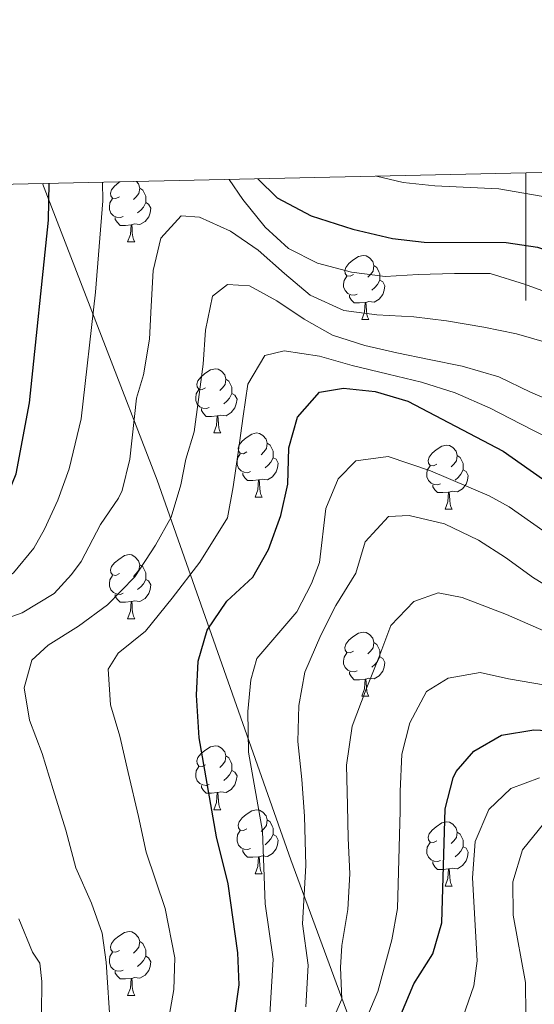
# Model space of a CAD drawing. Units: metres. Extents: x 647404 to 651922, y 739076 to 742142.
# Drawn here: x 648421 to 648501, y 741676 to 741831 of the extents above; entities that cross this region are included whole.
import ezdxf

# ---------------------------------------------------------------- set-up
doc = ezdxf.new("R2010")
doc.units = ezdxf.units.M
doc.header["$MEASUREMENT"] = 0
for name, color, linetype, lineweight in [('Carátula', 7, 'Continuous', 0), ('Elementos auxiliares', 7, 'Continuous', 0), ('Entidades rústicas y varios', 7, 'Continuous', 0), ('Otros límites administrativos', 7, 'Continuous', 0), ('Relieve y altimetría', 7, 'Continuous', 0)]:
    doc.layers.add(name, color=color, linetype=linetype, lineweight=lineweight)
doc.linetypes.add('5limcon', pattern='A,16,-16,[74,dgnlstyle-md2_10e.shx,S=0.128,R=0,X=0,Y=0],-16,16,-8,16,-8', length=96)

msp = doc.modelspace()

# ---------------------------------------------------------------- linework, layer by layer
at = {"layer": 'Carátula', "color": 7, "linetype": 'Continuous', "lineweight": 0}
msp.add_line((648500, 741806.578), (648500, 741786.578), dxfattribs=at)
msp.add_line((648500, 741806.578), (648500, 741786.578), dxfattribs=at)
msp.add_3dface([(647468.457, 739075.79), (651922.398, 739172.744), (651857.762, 742142.051), (647403.821, 742045.097)], dxfattribs=at)
msp.add_3dface([(647468.457, 739075.79), (651922.398, 739172.744), (651857.762, 742142.051), (647403.821, 742045.097)], dxfattribs=at)
at = {"layer": 'Elementos auxiliares', "color": 250, "linetype": 'Continuous', "lineweight": 0}
msp.add_3dface([(648290.71, 741802.02), (651697.27, 741876.21), (651748.22, 739562.83), (648340.49, 739488.65)], dxfattribs=at)
at = {"layer": 'Entidades rústicas y varios', "color": 92, "linetype": 'Continuous', "lineweight": 0, "flags": 128}
for points in [[(648436.319, 741802.83), (648435.789, 741802.565), (648435.259, 741802.62), (648434.994, 741802.99), (648434.939, 741803.415), (648435.099, 741803.935), (648435.579, 741804.53), (648436.214, 741805.06), (648436.419, 741805.193)], [(648438.983, 741805.249), (648439.344, 741804.85), (648439.504, 741804.21), (648439.394, 741803.36), (648438.969, 741802.83), (648438.549, 741802.405)], [(648439.504, 741804.21), (648439.979, 741803.895), (648440.294, 741803.255), (648440.454, 741802.935), (648440.454, 741802.355), (648440.454, 741801.93), (648440.084, 741801.24), (648439.664, 741800.76), (648439.184, 741800.34)], [(648436.904, 741799.75), (648436.479, 741799.59), (648435.894, 741799.65), (648435.419, 741799.86), (648434.994, 741800.285), (648434.779, 741800.87), (648434.779, 741801.29), (648434.834, 741801.875), (648435.259, 741802.565)], [(648440.454, 741801.93), (648440.909, 741801.68), (648441.254, 741801.065), (648441.144, 741800.34), (648440.934, 741799.7), (648440.349, 741798.96), (648439.554, 741798.48), (648438.704, 741798.585), (648438.274, 741798.455)], [(648438.164, 741798.455), (648437.274, 741798.37), (648436.429, 741798.37), (648436.004, 741798.8), (648435.684, 741799.275), (648435.684, 741799.59)], [(648437.619, 741795.77), (648438.054, 741796.93), (648438.164, 741798.455), (648438.274, 741798.455), (648438.309, 741797.87), (648438.344, 741797.185), (648438.414, 741796.57), (648438.529, 741796.17), (648438.744, 741795.77)], [(648437.619, 741795.77), (648438.744, 741795.77)], [(648473.01, 741790.69), (648472.48, 741790.425), (648471.95, 741790.48), (648471.685, 741790.85), (648471.63, 741791.275), (648471.79, 741791.795), (648472.27, 741792.39), (648472.905, 741792.92), (648473.805, 741793.505), (648474.55, 741793.665), (648474.975, 741793.61), (648475.505, 741793.295), (648476.035, 741792.71), (648476.195, 741792.07), (648476.085, 741791.22), (648475.66, 741790.69), (648475.24, 741790.265)], [(648476.195, 741792.07), (648476.67, 741791.755), (648476.985, 741791.115), (648477.145, 741790.795), (648477.145, 741790.215), (648477.145, 741789.79), (648476.775, 741789.1), (648476.355, 741788.62), (648475.875, 741788.2)], [(648473.595, 741787.61), (648473.17, 741787.45), (648472.585, 741787.51), (648472.11, 741787.72), (648471.685, 741788.145), (648471.47, 741788.73), (648471.47, 741789.15), (648471.525, 741789.735), (648471.95, 741790.425)], [(648477.145, 741789.79), (648477.6, 741789.54), (648477.945, 741788.925), (648477.835, 741788.2), (648477.625, 741787.56), (648477.04, 741786.82), (648476.245, 741786.34), (648475.395, 741786.445), (648474.965, 741786.315)], [(648474.855, 741786.315), (648473.965, 741786.23), (648473.12, 741786.23), (648472.695, 741786.66), (648472.375, 741787.135), (648472.375, 741787.45)], [(648474.31, 741783.63), (648474.745, 741784.79), (648474.855, 741786.315), (648474.965, 741786.315), (648475, 741785.73), (648475.035, 741785.045), (648475.105, 741784.43), (648475.22, 741784.03), (648475.435, 741783.63)], [(648474.31, 741783.63), (648475.435, 741783.63)], [(648449.822, 741772.921), (648449.292, 741772.656), (648448.762, 741772.711), (648448.497, 741773.081), (648448.442, 741773.506), (648448.602, 741774.026), (648449.082, 741774.621), (648449.717, 741775.151), (648450.617, 741775.736), (648451.362, 741775.896), (648451.787, 741775.841), (648452.317, 741775.526), (648452.847, 741774.941), (648453.007, 741774.301), (648452.897, 741773.451), (648452.472, 741772.921), (648452.052, 741772.496)], [(648453.007, 741774.301), (648453.482, 741773.986), (648453.797, 741773.346), (648453.957, 741773.026), (648453.957, 741772.446), (648453.957, 741772.021), (648453.587, 741771.331), (648453.167, 741770.851), (648452.687, 741770.431)], [(648450.407, 741769.841), (648449.982, 741769.681), (648449.397, 741769.741), (648448.922, 741769.951), (648448.497, 741770.376), (648448.282, 741770.961), (648448.282, 741771.381), (648448.337, 741771.966), (648448.762, 741772.656)], [(648453.957, 741772.021), (648454.412, 741771.771), (648454.757, 741771.156), (648454.647, 741770.431), (648454.437, 741769.791), (648453.852, 741769.051), (648453.057, 741768.571), (648452.207, 741768.676), (648451.777, 741768.546)], [(648451.667, 741768.546), (648450.777, 741768.461), (648449.932, 741768.461), (648449.507, 741768.891), (648449.187, 741769.366), (648449.187, 741769.681)], [(648451.122, 741765.861), (648451.557, 741767.021), (648451.667, 741768.546), (648451.777, 741768.546), (648451.812, 741767.961), (648451.847, 741767.276), (648451.917, 741766.661), (648452.032, 741766.261), (648452.247, 741765.861)], [(648451.122, 741765.861), (648452.247, 741765.861)], [(648456.297, 741762.886), (648455.767, 741762.621), (648455.237, 741762.676), (648454.972, 741763.046), (648454.917, 741763.471), (648455.077, 741763.991), (648455.557, 741764.586), (648456.192, 741765.116), (648457.092, 741765.701), (648457.837, 741765.861), (648458.262, 741765.806), (648458.792, 741765.491), (648459.322, 741764.906), (648459.482, 741764.266), (648459.372, 741763.416), (648458.947, 741762.886), (648458.527, 741762.461)], [(648459.482, 741764.266), (648459.957, 741763.951), (648460.272, 741763.311), (648460.432, 741762.991), (648460.432, 741762.411), (648460.432, 741761.986), (648460.062, 741761.296), (648459.642, 741760.816), (648459.162, 741760.396)], [(648486.069, 741760.981), (648485.539, 741760.716), (648485.009, 741760.771), (648484.744, 741761.141), (648484.689, 741761.566), (648484.849, 741762.086), (648485.329, 741762.681), (648485.964, 741763.211), (648486.864, 741763.796), (648487.609, 741763.956), (648488.034, 741763.901), (648488.564, 741763.586), (648489.094, 741763.001), (648489.254, 741762.361), (648489.144, 741761.511), (648488.719, 741760.981), (648488.299, 741760.556)], [(648456.882, 741759.806), (648456.457, 741759.646), (648455.872, 741759.706), (648455.397, 741759.916), (648454.972, 741760.341), (648454.757, 741760.926), (648454.757, 741761.346), (648454.812, 741761.931), (648455.237, 741762.621)], [(648460.432, 741761.986), (648460.887, 741761.736), (648461.232, 741761.121), (648461.122, 741760.396), (648460.912, 741759.756), (648460.327, 741759.016), (648459.532, 741758.536), (648458.682, 741758.641), (648458.252, 741758.511)], [(648489.254, 741762.361), (648489.729, 741762.046), (648490.044, 741761.406), (648490.204, 741761.086), (648490.204, 741760.506), (648490.204, 741760.081), (648489.834, 741759.391), (648489.414, 741758.911), (648488.934, 741758.491)], [(648486.654, 741757.901), (648486.229, 741757.741), (648485.644, 741757.801), (648485.169, 741758.011), (648484.744, 741758.436), (648484.529, 741759.021), (648484.529, 741759.441), (648484.584, 741760.026), (648485.009, 741760.716)], [(648458.142, 741758.511), (648457.252, 741758.426), (648456.407, 741758.426), (648455.982, 741758.856), (648455.662, 741759.331), (648455.662, 741759.646)], [(648490.204, 741760.081), (648490.659, 741759.831), (648491.004, 741759.216), (648490.894, 741758.491), (648490.684, 741757.851), (648490.099, 741757.111), (648489.304, 741756.631), (648488.454, 741756.736), (648488.024, 741756.606)], [(648457.597, 741755.826), (648458.032, 741756.986), (648458.142, 741758.511), (648458.252, 741758.511), (648458.287, 741757.926), (648458.322, 741757.241), (648458.392, 741756.626), (648458.507, 741756.226), (648458.722, 741755.826)], [(648487.914, 741756.606), (648487.024, 741756.521), (648486.179, 741756.521), (648485.754, 741756.951), (648485.434, 741757.426), (648485.434, 741757.741)], [(648457.597, 741755.826), (648458.722, 741755.826)], [(648487.369, 741753.921), (648487.804, 741755.081), (648487.914, 741756.606), (648488.024, 741756.606), (648488.059, 741756.021), (648488.094, 741755.336), (648488.164, 741754.721), (648488.279, 741754.321), (648488.494, 741753.921)], [(648487.369, 741753.921), (648488.494, 741753.921)], [(648436.319, 741743.838), (648435.789, 741743.573), (648435.259, 741743.628), (648434.994, 741743.998), (648434.939, 741744.423), (648435.099, 741744.943), (648435.579, 741745.538), (648436.214, 741746.068), (648437.114, 741746.653), (648437.859, 741746.813), (648438.284, 741746.758), (648438.814, 741746.443), (648439.344, 741745.858), (648439.504, 741745.218), (648439.394, 741744.368), (648438.969, 741743.838), (648438.549, 741743.413)], [(648439.504, 741745.218), (648439.979, 741744.903), (648440.294, 741744.263), (648440.454, 741743.943), (648440.454, 741743.363), (648440.454, 741742.938), (648440.084, 741742.248), (648439.664, 741741.768), (648439.184, 741741.348)], [(648436.904, 741740.758), (648436.479, 741740.598), (648435.894, 741740.658), (648435.419, 741740.868), (648434.994, 741741.293), (648434.779, 741741.878), (648434.779, 741742.298), (648434.834, 741742.883), (648435.259, 741743.573)], [(648440.454, 741742.938), (648440.909, 741742.688), (648441.254, 741742.073), (648441.144, 741741.348), (648440.934, 741740.708), (648440.349, 741739.968), (648439.554, 741739.488), (648438.704, 741739.593), (648438.274, 741739.463)], [(648438.164, 741739.463), (648437.274, 741739.378), (648436.429, 741739.378), (648436.004, 741739.808), (648435.684, 741740.283), (648435.684, 741740.598)], [(648437.619, 741736.778), (648438.054, 741737.938), (648438.164, 741739.463), (648438.274, 741739.463), (648438.309, 741738.878), (648438.344, 741738.193), (648438.414, 741737.578), (648438.529, 741737.178), (648438.744, 741736.778)], [(648437.619, 741736.778), (648438.744, 741736.778)], [(648473.01, 741731.698), (648472.48, 741731.433), (648471.95, 741731.488), (648471.685, 741731.858), (648471.63, 741732.283), (648471.79, 741732.803), (648472.27, 741733.398), (648472.905, 741733.928), (648473.805, 741734.513), (648474.55, 741734.673), (648474.975, 741734.618), (648475.505, 741734.303), (648476.035, 741733.718), (648476.195, 741733.078), (648476.085, 741732.228), (648475.66, 741731.698), (648475.24, 741731.273)], [(648476.195, 741733.078), (648476.67, 741732.763), (648476.985, 741732.123), (648477.145, 741731.803), (648477.145, 741731.223), (648477.145, 741730.798), (648476.775, 741730.108), (648476.355, 741729.628), (648475.875, 741729.208)], [(648473.595, 741728.618), (648473.17, 741728.458), (648472.585, 741728.518), (648472.11, 741728.728), (648471.685, 741729.153), (648471.47, 741729.738), (648471.47, 741730.158), (648471.525, 741730.743), (648471.95, 741731.433)], [(648477.145, 741730.798), (648477.6, 741730.548), (648477.945, 741729.933), (648477.835, 741729.208), (648477.625, 741728.568), (648477.04, 741727.828), (648476.245, 741727.348), (648475.395, 741727.453), (648474.965, 741727.323)], [(648474.855, 741727.323), (648473.965, 741727.238), (648473.12, 741727.238), (648472.695, 741727.668), (648472.375, 741728.143), (648472.375, 741728.458)], [(648474.31, 741724.638), (648474.745, 741725.798), (648474.855, 741727.323), (648474.965, 741727.323), (648475, 741726.738), (648475.035, 741726.053), (648475.105, 741725.438), (648475.22, 741725.038), (648475.435, 741724.638)], [(648474.31, 741724.638), (648475.435, 741724.638)], [(648449.822, 741713.929), (648449.292, 741713.664), (648448.762, 741713.719), (648448.497, 741714.089), (648448.442, 741714.514), (648448.602, 741715.034), (648449.082, 741715.629), (648449.717, 741716.159), (648450.617, 741716.744), (648451.362, 741716.904), (648451.787, 741716.849), (648452.317, 741716.534), (648452.847, 741715.949), (648453.007, 741715.309), (648452.897, 741714.459), (648452.472, 741713.929), (648452.052, 741713.504)], [(648453.007, 741715.309), (648453.482, 741714.994), (648453.797, 741714.354), (648453.957, 741714.034), (648453.957, 741713.454), (648453.957, 741713.029), (648453.587, 741712.339), (648453.167, 741711.859), (648452.687, 741711.439)], [(648450.407, 741710.849), (648449.982, 741710.689), (648449.397, 741710.749), (648448.922, 741710.959), (648448.497, 741711.384), (648448.282, 741711.969), (648448.282, 741712.389), (648448.337, 741712.974), (648448.762, 741713.664)], [(648453.957, 741713.029), (648454.412, 741712.779), (648454.757, 741712.164), (648454.647, 741711.439), (648454.437, 741710.799), (648453.852, 741710.059), (648453.057, 741709.579), (648452.207, 741709.684), (648451.777, 741709.554)], [(648451.667, 741709.554), (648450.777, 741709.469), (648449.932, 741709.469), (648449.507, 741709.899), (648449.187, 741710.374), (648449.187, 741710.689)], [(648451.122, 741706.869), (648451.557, 741708.029), (648451.667, 741709.554), (648451.777, 741709.554), (648451.812, 741708.969), (648451.847, 741708.284), (648451.917, 741707.669), (648452.032, 741707.269), (648452.247, 741706.869)], [(648451.122, 741706.869), (648452.247, 741706.869)], [(648456.297, 741703.894), (648455.767, 741703.629), (648455.237, 741703.684), (648454.972, 741704.054), (648454.917, 741704.479), (648455.077, 741704.999), (648455.557, 741705.594), (648456.192, 741706.124), (648457.092, 741706.709), (648457.837, 741706.869), (648458.262, 741706.814), (648458.792, 741706.499), (648459.322, 741705.914), (648459.482, 741705.274), (648459.372, 741704.424), (648458.947, 741703.894), (648458.527, 741703.469)], [(648459.482, 741705.274), (648459.957, 741704.959), (648460.272, 741704.319), (648460.432, 741703.999), (648460.432, 741703.419), (648460.432, 741702.994), (648460.062, 741702.304), (648459.642, 741701.824), (648459.162, 741701.404)], [(648486.069, 741701.989), (648485.539, 741701.724), (648485.009, 741701.779), (648484.744, 741702.149), (648484.689, 741702.574), (648484.849, 741703.094), (648485.329, 741703.689), (648485.964, 741704.219), (648486.864, 741704.804), (648487.609, 741704.964), (648488.034, 741704.909), (648488.564, 741704.594), (648489.094, 741704.009), (648489.254, 741703.369), (648489.144, 741702.519), (648488.719, 741701.989), (648488.299, 741701.564)], [(648456.882, 741700.814), (648456.457, 741700.654), (648455.872, 741700.714), (648455.397, 741700.924), (648454.972, 741701.349), (648454.757, 741701.934), (648454.757, 741702.354), (648454.812, 741702.939), (648455.237, 741703.629)], [(648489.254, 741703.369), (648489.729, 741703.054), (648490.044, 741702.414), (648490.204, 741702.094), (648490.204, 741701.514), (648490.204, 741701.089), (648489.834, 741700.399), (648489.414, 741699.919), (648488.934, 741699.499)], [(648460.432, 741702.994), (648460.887, 741702.744), (648461.232, 741702.129), (648461.122, 741701.404), (648460.912, 741700.764), (648460.327, 741700.024), (648459.532, 741699.544), (648458.682, 741699.649), (648458.252, 741699.519)], [(648458.142, 741699.519), (648457.252, 741699.434), (648456.407, 741699.434), (648455.982, 741699.864), (648455.662, 741700.339), (648455.662, 741700.654)], [(648486.654, 741698.909), (648486.229, 741698.749), (648485.644, 741698.809), (648485.169, 741699.019), (648484.744, 741699.444), (648484.529, 741700.029), (648484.529, 741700.449), (648484.584, 741701.034), (648485.009, 741701.724)], [(648490.204, 741701.089), (648490.659, 741700.839), (648491.004, 741700.224), (648490.894, 741699.499), (648490.684, 741698.859), (648490.099, 741698.119), (648489.304, 741697.639), (648488.454, 741697.744), (648488.024, 741697.614)], [(648457.597, 741696.834), (648458.032, 741697.994), (648458.142, 741699.519), (648458.252, 741699.519), (648458.287, 741698.934), (648458.322, 741698.249), (648458.392, 741697.634), (648458.507, 741697.234), (648458.722, 741696.834)], [(648487.914, 741697.614), (648487.024, 741697.529), (648486.179, 741697.529), (648485.754, 741697.959), (648485.434, 741698.434), (648485.434, 741698.749)], [(648487.369, 741694.929), (648487.804, 741696.089), (648487.914, 741697.614), (648488.024, 741697.614), (648488.059, 741697.029), (648488.094, 741696.344), (648488.164, 741695.729), (648488.279, 741695.329), (648488.494, 741694.929)], [(648457.597, 741696.834), (648458.722, 741696.834)], [(648487.369, 741694.929), (648488.494, 741694.929)], [(648436.319, 741684.846), (648435.789, 741684.581), (648435.259, 741684.636), (648434.994, 741685.006), (648434.939, 741685.431), (648435.099, 741685.951), (648435.579, 741686.546), (648436.214, 741687.076), (648437.114, 741687.661), (648437.859, 741687.821), (648438.284, 741687.766), (648438.814, 741687.451), (648439.344, 741686.866), (648439.504, 741686.226), (648439.394, 741685.376), (648438.969, 741684.846), (648438.549, 741684.421)], [(648439.504, 741686.226), (648439.979, 741685.911), (648440.294, 741685.271), (648440.454, 741684.951), (648440.454, 741684.371), (648440.454, 741683.946), (648440.084, 741683.256), (648439.664, 741682.776), (648439.184, 741682.356)], [(648436.904, 741681.766), (648436.479, 741681.606), (648435.894, 741681.666), (648435.419, 741681.876), (648434.994, 741682.301), (648434.779, 741682.886), (648434.779, 741683.306), (648434.834, 741683.891), (648435.259, 741684.581)], [(648440.454, 741683.946), (648440.909, 741683.696), (648441.254, 741683.081), (648441.144, 741682.356), (648440.934, 741681.716), (648440.349, 741680.976), (648439.554, 741680.496), (648438.704, 741680.601), (648438.274, 741680.471)], [(648438.164, 741680.471), (648437.274, 741680.386), (648436.429, 741680.386), (648436.004, 741680.816), (648435.684, 741681.291), (648435.684, 741681.606)], [(648437.619, 741677.786), (648438.054, 741678.946), (648438.164, 741680.471), (648438.274, 741680.471), (648438.309, 741679.886), (648438.344, 741679.201), (648438.414, 741678.586), (648438.529, 741678.186), (648438.744, 741677.786)], [(648437.619, 741677.786), (648438.744, 741677.786)]]:
    msp.add_lwpolyline(points, dxfattribs=at)
at = {"layer": 'Otros límites administrativos', "color": 250, "linetype": '5limcon', "lineweight": 0, "ltscale": 0.5}
msp.add_polyline3d([(648424.254, 741804.928, 949.004), (648424.795, 741803.565, 949.532), (648442.236, 741758.476, 962.832), (648463.215, 741699.008, 983.254), (648487.761, 741632.491, 1016.727), (648510.421, 741571.531, 1061.015), (648534.904, 741508.318, 1119.27), (648554.093, 741455.935, 1139.066), (648571.076, 741405.924, 1161.895)], dxfattribs=at)
at = {"layer": 'Relieve y altimetría', "color": 30, "linetype": 'Continuous', "lineweight": 0, "flags": 128}
for points, elevation in [([(648476.63, 741806.069), (648480.814, 741805.079), (648485.781, 741804.537), (648495.785, 741804.071), (648503.632, 741802.75), (648514.053, 741799.495), (648522.911, 741795.908), (648527.838, 741794.807), (648530.834, 741794.676), (648535.796, 741795.034), (648550.691, 741797.15), (648559.612, 741797.514), (648566.63, 741797.42), (648572.256, 741796.952), (648586.957, 741794.146), (648591.936, 741794.149), (648595.321, 741794.91), (648599.868, 741797.022), (648603.118, 741799.515), (648606.698, 741803.082), (648609.643, 741806.918), (648610.894, 741808.993)], 945), ([(648415.981, 741670.022), (648414.251, 741676.546), (648407.382, 741692.947), (648402.965, 741705.148), (648400.522, 741709.42), (648393.228, 741718.988), (648391.108, 741723.705), (648390.393, 741727.656), (648391.97, 741732.26), (648394.342, 741734.678), (648399.083, 741737.052), (648408.844, 741738.746), (648411.829, 741739.705), (648416.387, 741741.716), (648419.732, 741743.954), (648422.923, 741747.842), (648424.594, 741750.79), (648426.702, 741755.322), (648428.437, 741760.243), (648430.326, 741768.056), (648432.556, 741787.932), (648433.73, 741802.182), (648433.703, 741805.134)], 955), ([(648453.537, 741805.566), (648455.694, 741802.406), (648459.159, 741798.11), (648462.843, 741794.726), (648467.357, 741792.438), (648472.708, 741791.039), (648477.953, 741790.378), (648483.17, 741790.662), (648488.842, 741790.837), (648494.438, 741790.845), (648499.792, 741789.167), (648508.112, 741786.119)], 955), ([(648503.967, 741779.833), (648498.57, 741781.395), (648493.437, 741782.43), (648487.605, 741783.402), (648482.443, 741784.025), (648476.672, 741784.382), (648471.508, 741785.045), (648466.209, 741787.433), (648462.197, 741790.807), (648458.093, 741794.466), (648453.763, 741797.459), (648448.881, 741799.654), (648445.995, 741799.853), (648442.812, 741796.34), (648441.61, 741791.283), (648441.329, 741785.72), (648441.036, 741780.527), (648440.097, 741774.944), (648439.017, 741771.29), (648437.94, 741761.738), (648436.747, 741756.87), (648436.161, 741755.653), (648433.361, 741751.509), (648430.314, 741745.73), (648428.802, 741743.706), (648426.095, 741740.742), (648421.087, 741737.708), (648415.876, 741735.901)], 960), ([(648434.944, 741672.661), (648434.236, 741683.007), (648433.626, 741687.532), (648431.942, 741692.233), (648429.473, 741697.79), (648427.952, 741703.688), (648425.945, 741710.044), (648424.208, 741715.669), (648422.238, 741720.874), (648421.423, 741725.951), (648422.607, 741730.267), (648425.166, 741732.65), (648429.931, 741735.594), (648434.436, 741738.942), (648438.743, 741743.354), (648441.965, 741748.308), (648444.464, 741752.665), (648445.953, 741757.73), (648446.748, 741761.781), (648448.035, 741766.039), (648448.743, 741771.08), (648449.437, 741776.615), (648449.808, 741781.934), (648450.919, 741787.276), (648453.289, 741789.118), (648456.711, 741788.894), (648461.021, 741786.559), (648465.265, 741783.686), (648469.746, 741781.15), (648474.814, 741779.578), (648479.828, 741778.415), (648484.88, 741777.378), (648490.055, 741776.344), (648495.785, 741774.628), (648500.756, 741772.23), (648505.633, 741770.159)], 965), ([(648443.43, 741670.717), (648444.865, 741678.74), (648445.034, 741683.706), (648443.496, 741691.413), (648440.519, 741700.211), (648439.314, 741705.827), (648437.703, 741712.689), (648436.375, 741718.408), (648434.907, 741723.301), (648434.571, 741728.886), (648436.139, 741731.403), (648440.395, 741734.826), (648444.598, 741739.975), (648448.949, 741745.622), (648453.261, 741752.585), (648454.165, 741757.412), (648454.944, 741762.826), (648455.716, 741768.486), (648456.467, 741773.488), (648459.125, 741778.013), (648462.148, 741778.724), (648467.688, 741777.866), (648472.793, 741776.418), (648478.472, 741775.071), (648483.694, 741773.833), (648488.93, 741772.143), (648494.435, 741769.761), (648499.201, 741767.316), (648503.883, 741764.91)], 970), ([(648459.91, 741674.796), (648460.42, 741683.486), (648459.187, 741692.163), (648458.729, 741703.512), (648456.55, 741715.908), (648456.453, 741722.238), (648456.925, 741727.2), (648457.879, 741730.575), (648464.156, 741737.846), (648466.431, 741742.313), (648467.664, 741745.57), (648468.66, 741754.047), (648470.615, 741758.672), (648473.386, 741761.513), (648478.422, 741762.158), (648485.067, 741759.946), (648494.295, 741756.033), (648497.409, 741754.293), (648504.609, 741749.248)], 980), ([(648465.551, 741676.007), (648465.933, 741682.524), (648465.008, 741689.032), (648465.558, 741698.155), (648465.319, 741705.882), (648464.895, 741711.629), (648464.302, 741717.536), (648464.456, 741723.219), (648465.365, 741728.431), (648467.903, 741734.187), (648470.228, 741738.867), (648473.364, 741743.901), (648474.859, 741748.802), (648478.522, 741752.782), (648481.725, 741752.963), (648487.279, 741751.653), (648492.624, 741749.103), (648496.823, 741746.352), (648501.2, 741743.195), (648505.895, 741740.377)], 985), ([(648464.23, 741661.381), (648471.191, 741677.217), (648470.985, 741682.158), (648471.207, 741685.62), (648472.103, 741691.244), (648472.424, 741696.849), (648472.17, 741702.437), (648472.095, 741707.537), (648471.9, 741713.867), (648472.781, 741719.984), (648474.991, 741725.73), (648476.976, 741730.728), (648478.879, 741735.724), (648482.468, 741739.455), (648486.293, 741740.808), (648490.018, 741740.099), (648497.013, 741737.435), (648504.521, 741734.128)], 990), ([(648467.755, 741656.916), (648476.832, 741678.428), (648479.037, 741686.53), (648479.906, 741691.428), (648480.35, 741706.683), (648480.338, 741709.727), (648480.569, 741715.576), (648481.817, 741720.47), (648484.463, 741725.407), (648487.855, 741727.486), (648492.847, 741728.38), (648497.322, 741727.366), (648503.112, 741726.393)], 995), ([(648490.221, 741674.496), (648491.891, 741679.288), (648492.404, 741683.198), (648491.671, 741696.191), (648492.105, 741701.889), (648494.203, 741706.89), (648497.692, 741710.188), (648502.159, 741711.875)], 1005), ([(648468.415, 741612.958), (648469.626, 741613.614), (648471.808, 741616.049), (648473.932, 741620.228), (648478.462, 741632.603), (648483.313, 741642.547), (648488.822, 741652.154), (648494.981, 741661.807), (648499.085, 741671.497), (648500.005, 741674.815), (648499.972, 741679.817), (648498.061, 741690.37), (648497.993, 741695.608), (648499.475, 741700.589), (648502.835, 741704.705)], 1010), ([(648420.588, 741689.8), (648422.723, 741684.599), (648423.845, 741682.835), (648424.158, 741680.005), (648424.118, 741674.968)], 960)]:
    msp.add_lwpolyline(points, dxfattribs=dict(at, elevation=elevation))
at = {"layer": 'Relieve y altimetría', "color": 30, "linetype": 'Continuous', "lineweight": 30, "flags": 128}
for points, elevation in [([(648458.024, 741805.663), (648461.07, 741802.666), (648466.391, 741799.879), (648472.909, 741797.758), (648479.126, 741796.304), (648484.099, 741795.728), (648496.919, 741795.7), (648501.86, 741794.941), (648511.868, 741791.521), (648521.46, 741787.075), (648526.363, 741785.498), (648531.364, 741785.535), (648531.916, 741785.613)], 950), ([(648404.017, 741675.89), (648396.337, 741690.526), (648391.496, 741701.904), (648379.432, 741717.526), (648377, 741721.872), (648376.55, 741722.951), (648375.889, 741728.361), (648377.25, 741732.271), (648380.763, 741735.821), (648385.185, 741738.786), (648402.621, 741742.104), (648407.84, 741743.664), (648412.147, 741746.191), (648415.765, 741750.177), (648418.224, 741754.736), (648420.173, 741759.484), (648422.233, 741770.605), (648425.22, 741799.169), (648425.319, 741804.951)], 950), ([(648454.27, 741673.586), (648455.077, 741679.453), (648454.907, 741684.448), (648453.366, 741695.294), (648451.565, 741702.633), (648448.841, 741718.128), (648448.412, 741724.836), (648448.661, 741730.11), (648450.074, 741735.009), (648453.143, 741739.547), (648457.224, 741743.294), (648459.701, 741747.637), (648461.61, 741752.949), (648462.7, 741757.863), (648462.854, 741763.546), (648464.254, 741768.338), (648467.678, 741772.257), (648471.455, 741772.862), (648476.426, 741772.355), (648481.523, 741770.827), (648496.445, 741763.017), (648505.444, 741756.711)], 975), ([(648475.272, 741662.468), (648482.473, 741679.639), (648485.455, 741684.339), (648486.87, 741689.143), (648487.389, 741707.028), (648488.617, 741711.849), (648489.103, 741712.841), (648491.884, 741716.054), (648496.22, 741718.541), (648501.269, 741719.398), (648506.566, 741719.104)], 1000)]:
    msp.add_lwpolyline(points, dxfattribs=dict(at, elevation=elevation))

doc.saveas('drawing.dxf')
